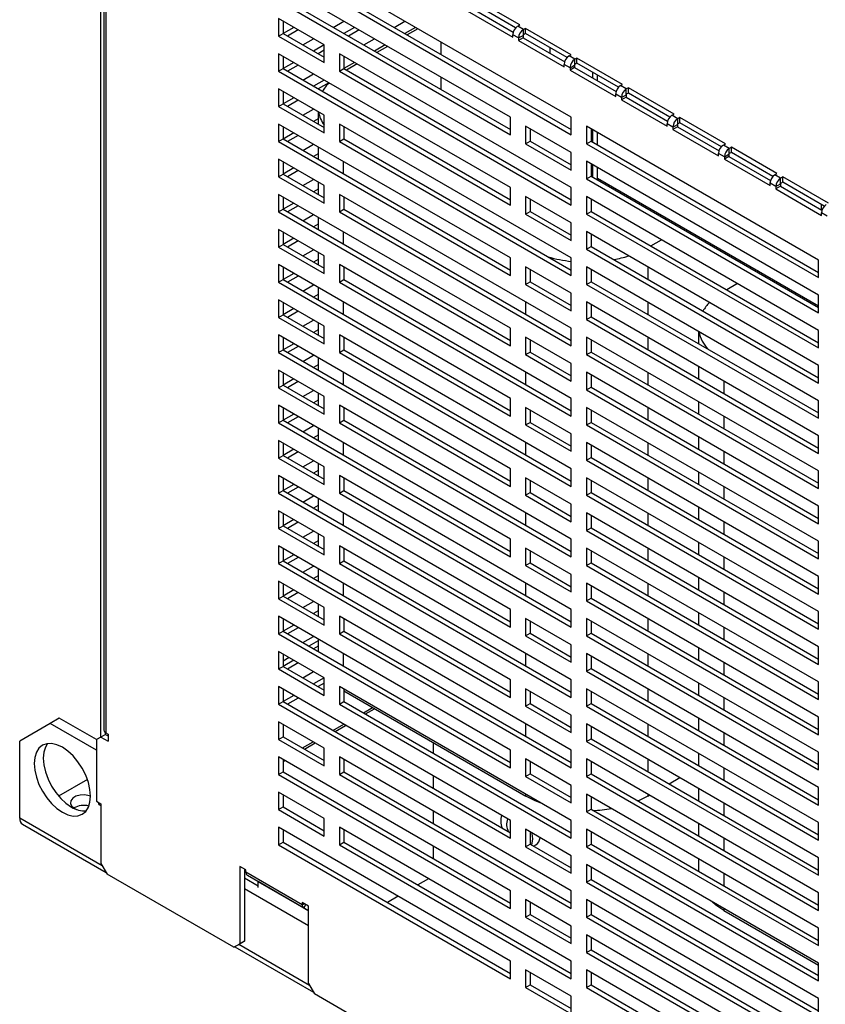
# Model space of a CAD drawing. Extents: x -73 to 3195, y -1727 to -683.
# Drawn here: x 1140 to 1238, y -1390 to -1271 of the extents above; entities that cross this region are included whole.
import ezdxf

# ---------------------------------------------------------------- set-up
doc = ezdxf.new("R2010")
doc.units = 0
doc.header["$LTSCALE"] = 20
doc.header["$MEASUREMENT"] = 0
doc.layers.add('1', color=7, linetype='CONTINUOUS')
doc.layers.add('5', color=4, linetype='CONTINUOUS')

# ---------------------------------------------------------------- blocks, each defined once
blk = doc.blocks.new('A$C695F0603')
at = {"layer": '1'}
for p, q in [((18.86, 275.52), (18.86, 488.96)), ((19.53, 487.33), (19.53, 277.15)), ((19.99, 486.68), (19.99, 276.5)), ((113.99, 419.44), (60.1, 450.54)), ((128.13, 419.44), (74.25, 450.54)), ((60.1, 446.46), (113.99, 415.35)), ((61.16, 447.07), (113.99, 416.58)), ((74.25, 446.46), (128.13, 415.35)), ((75.31, 447.07), (128.13, 416.58)), ((116.16, 440.88), (105.55, 447)), ((103.93, 444.19), (114.53, 438.06)), ((104.99, 444.8), (114.64, 439.23)), ((115.2, 440.21), (105.55, 445.78)), ((70.71, 436.25), (60.1, 442.38)), ((60.1, 442.38), (60.1, 438.29)), ((61.16, 441.76), (61.17, 441.76)), ((61.16, 441.76), (61.16, 438.91)), ((72.84, 440.33), (75.32, 441.76)), ((86.99, 440.33), (89.46, 441.76)), ((63.65, 440.33), (61.17, 438.9)), ((64.71, 439.72), (62.23, 438.29)), ((77.79, 440.33), (75.32, 438.9)), ((78.85, 439.72), (76.38, 438.29)), ((91.94, 440.33), (89.46, 438.9)), ((92.5, 440.01), (90.02, 438.58)), ((115.67, 440.59), (116.16, 440.88)), ((117.01, 439.82), (115.67, 440.59)), ((117.5, 440.1), (117.01, 439.82)), ((117.01, 438.59), (117.01, 439.82)), ((128.11, 433.98), (117.5, 440.1)), ((117.5, 438.88), (117.5, 440.1)), ((60.1, 438.29), (61.16, 438.91)), ((60.1, 438.29), (70.71, 432.17)), ((61.16, 438.91), (70.71, 433.39)), ((65.77, 436.25), (68.24, 437.68)), ((79.91, 436.25), (82.39, 437.68)), ((97.79, 436.95), (97.79, 434.09)), ((115.88, 437.86), (114.53, 438.63)), ((114.53, 438.06), (114.53, 438.63)), ((115.88, 437.86), (116.94, 438.47)), ((116.94, 437.9), (115.88, 437.29)), ((115.88, 437.86), (115.88, 437.29)), ((115.88, 437.29), (126.48, 431.16)), ((116.94, 438.47), (116.94, 437.9)), ((116.94, 437.9), (126.59, 432.33)), ((117.5, 438.88), (117.01, 438.59)), ((127.15, 433.31), (117.5, 438.88)), ((70.71, 436.24), (68.24, 434.82)), ((70.71, 435.02), (69.3, 434.21)), ((70.71, 432.17), (70.71, 436.25)), ((84.86, 436.25), (82.39, 434.82)), ((85.43, 435.92), (82.95, 434.49)), ((123.25, 434.9), (123.21, 435.59)), ((123.21, 434.28), (123.25, 434.9)), ((113.99, 403.1), (60.1, 434.21)), ((60.1, 434.21), (60.1, 430.13)), ((61.16, 433.6), (61.16, 430.74)), ((61.16, 433.59), (61.17, 433.59)), ((128.13, 403.11), (74.25, 434.21)), ((74.25, 434.21), (74.25, 430.13)), ((75.31, 433.6), (75.31, 430.74)), ((75.31, 433.59), (75.32, 433.59)), ((127.62, 433.69), (128.11, 433.98)), ((128.96, 432.92), (127.62, 433.69)), ((129.45, 433.21), (128.96, 432.92)), ((128.96, 431.69), (128.96, 432.92)), ((129.45, 431.98), (129.45, 433.21)), ((140.06, 427.08), (129.45, 433.21)), ((60.1, 430.13), (61.16, 430.74)), ((60.1, 430.13), (113.99, 399.02)), ((61.16, 430.74), (113.99, 400.25)), ((63.65, 432.16), (61.17, 430.74)), ((64.71, 431.55), (62.23, 430.12)), ((74.25, 430.13), (75.31, 430.74)), ((74.25, 430.13), (128.13, 399.02)), ((75.31, 430.74), (128.13, 400.25)), ((77.79, 432.16), (75.32, 430.74)), ((78.35, 431.84), (75.88, 430.41)), ((127.83, 430.96), (126.48, 431.74)), ((126.48, 431.16), (126.48, 431.74)), ((127.83, 430.96), (128.89, 431.57)), ((128.89, 431), (127.83, 430.39)), ((127.83, 430.96), (127.83, 430.39)), ((127.83, 430.39), (138.44, 424.27)), ((128.89, 431.57), (128.89, 431)), ((128.89, 431), (138.54, 425.43)), ((129.45, 431.98), (128.96, 431.69)), ((139.1, 426.41), (129.45, 431.98)), ((65.77, 428.08), (68.24, 429.51)), ((70.72, 428.08), (68.24, 426.65)), ((97.79, 428.78), (97.79, 425.93)), ((133.15, 428.54), (133.15, 429.85)), ((134.21, 427.93), (134.21, 429.24)), ((70.71, 419.92), (60.1, 426.04)), ((60.1, 426.04), (60.1, 421.96)), ((61.16, 425.42), (61.17, 425.43)), ((61.16, 425.43), (61.16, 422.57)), ((71.78, 427.47), (69.3, 426.04)), ((139.57, 426.8), (140.06, 427.08)), ((140.91, 426.02), (139.57, 426.8)), ((141.4, 426.31), (140.91, 426.02)), ((140.91, 424.8), (140.91, 426.02)), ((152.01, 420.18), (141.4, 426.31)), ((141.4, 425.08), (141.4, 426.31)), ((63.65, 424), (61.17, 422.57)), ((64.71, 423.39), (62.23, 421.96)), ((139.78, 424.06), (138.44, 424.84)), ((138.44, 424.27), (138.44, 424.84)), ((139.78, 424.06), (140.84, 424.67)), ((140.84, 424.1), (139.78, 423.49)), ((139.78, 424.06), (139.78, 423.49)), ((139.78, 423.49), (150.39, 417.37)), ((140.84, 424.67), (140.84, 424.1)), ((140.84, 424.1), (150.49, 418.53)), ((141.4, 425.08), (140.91, 424.8)), ((151.05, 419.51), (141.4, 425.08)), ((60.1, 421.96), (61.16, 422.57)), ((60.1, 421.96), (70.71, 415.84)), ((61.16, 422.57), (70.71, 417.06)), ((65.77, 419.92), (68.24, 421.35)), ((69.31, 419.1), (68.24, 418.49)), ((69.31, 420.73), (69.31, 417.87)), ((70.71, 415.84), (70.71, 419.92)), ((113.99, 415.35), (113.99, 419.44)), ((128.13, 415.35), (128.13, 419.44)), ((151.52, 419.9), (152.01, 420.18)), ((152.86, 419.12), (151.52, 419.9)), ((153.36, 419.41), (152.86, 419.12)), ((152.86, 417.9), (152.86, 419.12)), ((153.36, 418.18), (153.36, 419.41)), ((163.96, 413.28), (153.36, 419.41)), ((113.99, 386.77), (60.1, 417.88)), ((60.1, 417.88), (60.1, 413.8)), ((61.16, 417.27), (61.16, 414.41)), ((61.16, 417.26), (61.17, 417.26)), ((69.31, 417.88), (69.3, 417.88)), ((128.13, 386.78), (74.25, 417.88)), ((74.25, 417.88), (74.25, 413.8)), ((75.31, 417.27), (75.31, 414.41)), ((128.13, 411.27), (117.52, 417.39)), ((117.52, 417.39), (117.52, 413.31)), ((118.58, 416.78), (118.58, 413.92)), ((185.54, 386.29), (131.66, 417.4)), ((131.66, 417.4), (131.66, 413.31)), ((132.72, 416.78), (132.72, 413.93)), ((133.15, 413.68), (133.15, 416.54)), ((151.73, 417.16), (150.39, 417.94)), ((150.39, 417.37), (150.39, 417.94)), ((151.73, 417.16), (152.79, 417.77)), ((152.79, 417.2), (151.73, 416.59)), ((151.73, 417.16), (151.73, 416.59)), ((151.73, 416.59), (162.34, 410.47)), ((152.79, 417.77), (152.79, 417.2)), ((152.79, 417.2), (162.44, 411.63)), ((153.36, 418.18), (152.86, 417.9)), ((163, 412.61), (153.36, 418.18)), ((60.1, 413.8), (61.16, 414.41)), ((61.16, 414.41), (113.99, 383.92)), ((63.65, 415.83), (61.17, 414.4)), ((64.71, 415.22), (62.23, 413.79)), ((74.25, 413.8), (75.31, 414.41)), ((75.31, 414.41), (128.13, 383.92)), ((117.52, 413.31), (118.58, 413.92)), ((118.58, 413.92), (128.13, 408.41)), ((131.66, 413.31), (132.72, 413.93)), ((132.72, 413.93), (185.54, 383.43)), ((134.21, 413.07), (134.21, 415.93)), ((60.1, 413.8), (113.99, 382.69)), ((65.77, 411.75), (68.24, 413.18)), ((69.31, 412.57), (69.31, 409.71)), ((74.25, 413.8), (128.13, 382.69)), ((117.52, 413.31), (128.13, 407.19)), ((131.66, 413.31), (185.54, 382.21)), ((163.47, 413), (163.96, 413.28)), ((164.81, 412.22), (163.47, 413)), ((165.31, 412.51), (164.81, 412.22)), ((164.81, 411), (164.81, 412.22)), ((175.91, 406.39), (165.31, 412.51)), ((165.31, 411.28), (165.31, 412.51)), ((70.71, 403.59), (60.1, 409.71)), ((60.1, 409.71), (60.1, 405.63)), ((69.31, 410.94), (68.24, 410.32)), ((69.31, 409.71), (69.3, 409.71)), ((128.13, 407.19), (128.13, 411.27)), ((163.68, 410.26), (162.34, 411.04)), ((162.34, 410.47), (162.34, 411.04)), ((163.68, 410.26), (164.74, 410.88)), ((164.74, 410.3), (163.68, 409.69)), ((163.68, 410.26), (163.68, 409.69)), ((163.68, 409.69), (174.29, 403.57)), ((164.74, 410.88), (164.74, 410.3)), ((164.74, 410.3), (174.39, 404.74)), ((165.31, 411.28), (164.81, 411)), ((174.95, 405.72), (165.31, 411.28)), ((61.16, 409.1), (61.16, 406.24)), ((61.16, 409.09), (61.17, 409.1)), ((63.65, 407.67), (61.17, 406.24)), ((64.71, 407.06), (62.23, 405.63)), ((75.17, 409.18), (75.17, 406.33)), ((185.54, 378.13), (131.66, 409.23)), ((131.66, 409.23), (131.66, 405.15)), ((132.72, 408.62), (132.72, 405.76)), ((133.15, 405.52), (133.15, 408.37)), ((134.21, 404.9), (134.21, 407.76)), ((60.1, 405.63), (61.16, 406.24)), ((60.1, 405.63), (70.71, 399.51)), ((61.16, 406.24), (70.71, 400.73)), ((65.77, 403.59), (68.24, 405.01)), ((131.66, 405.15), (132.72, 405.76)), ((131.66, 405.15), (185.54, 374.04)), ((132.72, 405.76), (185.54, 375.27)), ((134.21, 405.3), (185.54, 375.67)), ((134.21, 404.9), (134.21, 405.3)), ((175.42, 406.1), (175.91, 406.39)), ((176.76, 405.32), (175.42, 406.1)), ((177.26, 405.61), (176.76, 405.32)), ((176.76, 404.1), (176.76, 405.32)), ((187.86, 399.49), (177.26, 405.61)), ((177.26, 404.39), (177.26, 405.61)), ((69.31, 402.77), (68.24, 402.16)), ((69.31, 404.4), (69.31, 401.54)), ((70.71, 399.51), (70.71, 403.59)), ((113.99, 399.02), (113.99, 403.1)), ((128.13, 399.02), (128.13, 403.11)), ((136.69, 403.47), (137.04, 403.67)), ((137.75, 402.86), (138.1, 403.06)), ((175.63, 403.37), (174.29, 404.14)), ((174.29, 403.57), (174.29, 404.14)), ((175.63, 403.37), (176.69, 403.98)), ((176.69, 403.41), (175.63, 402.79)), ((175.63, 403.37), (175.63, 402.79)), ((175.63, 402.79), (186.24, 396.67)), ((176.69, 403.98), (176.69, 403.41)), ((176.69, 403.41), (186.34, 397.84)), ((177.26, 404.39), (176.76, 404.1)), ((186.9, 398.82), (177.26, 404.39)), ((113.99, 370.44), (60.1, 401.55)), ((60.1, 401.55), (60.1, 397.47)), ((61.16, 400.94), (61.16, 398.08)), ((61.16, 400.93), (61.17, 400.93)), ((69.31, 401.55), (69.3, 401.54)), ((128.13, 370.44), (74.25, 401.55)), ((74.25, 401.55), (74.25, 397.47)), ((75.31, 400.94), (75.31, 398.08)), ((128.13, 394.94), (117.52, 401.06)), ((117.52, 401.06), (117.52, 396.98)), ((118.58, 400.45), (118.58, 397.59)), ((185.54, 369.96), (131.66, 401.07)), ((131.66, 401.07), (131.66, 396.98)), ((132.72, 400.45), (132.72, 397.59)), ((60.1, 397.47), (61.16, 398.08)), ((61.16, 398.08), (113.99, 367.59)), ((63.65, 399.5), (61.17, 398.07)), ((64.71, 398.89), (62.23, 397.46)), ((74.25, 397.47), (75.31, 398.08)), ((75.31, 398.08), (128.13, 367.59)), ((186.18, 399.23), (186.18, 397.93)), ((60.1, 397.47), (113.99, 366.36)), ((65.77, 395.42), (68.24, 396.85)), ((69.31, 396.24), (69.31, 393.38)), ((74.25, 397.47), (128.13, 366.36)), ((117.52, 396.98), (118.58, 397.59)), ((117.52, 396.98), (128.13, 390.86)), ((118.58, 397.59), (128.13, 392.08)), ((131.66, 396.98), (132.72, 397.59)), ((131.66, 396.98), (185.54, 365.88)), ((132.72, 397.59), (185.54, 367.1)), ((187.58, 396.47), (186.24, 397.24)), ((186.24, 396.67), (186.24, 397.24)), ((70.71, 387.26), (60.1, 393.38)), ((60.1, 393.38), (60.1, 389.3)), ((69.31, 394.61), (68.24, 393.99)), ((69.31, 393.38), (69.3, 393.38)), ((128.13, 390.86), (128.13, 394.94)), ((153.66, 393.67), (154.01, 393.87)), ((61.16, 392.77), (61.16, 389.91)), ((61.16, 392.76), (61.17, 392.77)), ((63.65, 391.34), (61.17, 389.91)), ((75.17, 392.85), (75.17, 390)), ((185.54, 361.79), (131.66, 392.9)), ((131.66, 392.9), (131.66, 388.82)), ((132.72, 392.29), (132.72, 389.43)), ((146.59, 389.59), (149.06, 391.02)), ((60.1, 389.3), (61.16, 389.91)), ((60.1, 389.3), (70.71, 383.18)), ((61.16, 389.91), (70.71, 384.4)), ((64.71, 390.73), (62.23, 389.3)), ((131.66, 388.82), (132.72, 389.43)), ((131.66, 388.82), (185.54, 357.71)), ((132.72, 389.43), (185.54, 358.94)), ((65.77, 387.25), (68.24, 388.68)), ((69.31, 386.44), (68.24, 385.83)), ((69.31, 388.07), (69.31, 385.21)), ((70.71, 383.18), (70.71, 387.26)), ((113.99, 382.69), (113.99, 386.77)), ((128.13, 382.69), (128.13, 386.78)), ((113.99, 354.11), (60.1, 385.22)), ((60.1, 385.22), (60.1, 381.13)), ((61.16, 384.61), (61.16, 381.75)), ((61.16, 384.6), (61.17, 384.6)), ((69.31, 385.22), (69.3, 385.21)), ((128.13, 354.11), (74.25, 385.22)), ((74.25, 385.22), (74.25, 381.14)), ((75.31, 384.61), (75.31, 381.75)), ((128.13, 378.61), (117.52, 384.73)), ((117.52, 384.73), (117.52, 380.65)), ((185.54, 353.63), (131.66, 384.73)), ((131.66, 384.73), (131.66, 380.65)), ((145.88, 384.69), (145.88, 381.84)), ((185.54, 382.21), (185.54, 386.29)), ((63.65, 383.17), (61.17, 381.74)), ((64.71, 382.56), (62.23, 381.13)), ((118.58, 384.12), (118.58, 381.26)), ((132.72, 384.12), (132.72, 381.26)), ((171.69, 383.67), (171.34, 383.47)), ((60.1, 381.13), (61.16, 381.75)), ((60.1, 381.13), (113.99, 350.03)), ((61.16, 381.75), (113.99, 351.25)), ((65.77, 379.09), (68.24, 380.52)), ((69.31, 379.9), (69.31, 377.05)), ((74.25, 381.14), (75.31, 381.75)), ((74.25, 381.14), (128.13, 350.03)), ((75.31, 381.75), (128.13, 351.26)), ((117.52, 380.65), (118.58, 381.26)), ((117.52, 380.65), (128.13, 374.53)), ((118.58, 381.26), (128.13, 375.75)), ((131.66, 380.65), (132.72, 381.26)), ((131.66, 380.65), (185.54, 349.55)), ((132.72, 381.26), (185.54, 350.77)), ((166.74, 380.81), (164.27, 379.39)), ((69.31, 378.27), (68.24, 377.66)), ((128.13, 374.53), (128.13, 378.61)), ((185.54, 374.04), (185.54, 378.13)), ((70.71, 370.93), (60.1, 377.05)), ((60.1, 377.05), (60.1, 372.97)), ((61.16, 376.44), (61.16, 373.58)), ((61.16, 376.43), (61.17, 376.44)), ((63.65, 375.01), (61.17, 373.58)), ((69.31, 377.05), (69.3, 377.05)), ((75.17, 376.52), (75.17, 373.66)), ((117.59, 373.67), (117.59, 376.53)), ((185.54, 345.46), (131.66, 376.57)), ((131.66, 376.57), (131.66, 372.49)), ((132.72, 375.96), (132.72, 373.1)), ((145.88, 376.53), (145.88, 373.67)), ((60.1, 372.97), (61.16, 373.58)), ((60.1, 372.97), (70.71, 366.85)), ((61.16, 373.58), (70.71, 368.07)), ((64.71, 374.39), (62.23, 372.97)), ((131.66, 372.49), (132.72, 373.1)), ((132.72, 373.1), (185.54, 342.61)), ((65.77, 370.92), (68.24, 372.35)), ((69.31, 371.74), (69.31, 368.88)), ((70.71, 366.85), (70.71, 370.93)), ((113.99, 366.36), (113.99, 370.44)), ((128.13, 366.36), (128.13, 370.44)), ((131.66, 372.49), (185.54, 341.38)), ((113.99, 337.78), (60.1, 368.89)), ((60.1, 368.89), (60.1, 364.8)), ((61.16, 368.27), (61.16, 365.42)), ((61.16, 368.27), (61.17, 368.27)), ((69.31, 370.11), (68.24, 369.5)), ((69.31, 368.88), (69.3, 368.88)), ((128.13, 337.78), (74.25, 368.89)), ((74.25, 368.89), (74.25, 364.81)), ((75.31, 368.28), (75.31, 365.42)), ((128.13, 362.28), (117.52, 368.4)), ((117.52, 368.4), (117.52, 364.32)), ((185.54, 337.3), (131.66, 368.4)), ((131.66, 368.4), (131.66, 364.32)), ((145.88, 368.36), (145.88, 365.51)), ((157.7, 369.71), (157.7, 366.85)), ((185.54, 365.88), (185.54, 369.96)), ((63.65, 366.84), (61.17, 365.41)), ((64.71, 366.23), (62.23, 364.8)), ((118.58, 367.79), (118.58, 364.93)), ((132.72, 367.79), (132.72, 364.93)), ((60.1, 364.8), (61.16, 365.42)), ((60.1, 364.8), (113.99, 333.7)), ((61.16, 365.42), (113.99, 334.92)), ((65.77, 362.76), (68.24, 364.19)), ((69.31, 363.57), (69.31, 360.72)), ((74.25, 364.81), (75.31, 365.42)), ((74.25, 364.81), (128.13, 333.7)), ((75.31, 365.42), (128.13, 334.92)), ((117.52, 364.32), (118.58, 364.93)), ((117.52, 364.32), (128.13, 358.2)), ((118.58, 364.93), (128.13, 359.42)), ((131.66, 364.32), (132.72, 364.93)), ((131.66, 364.32), (185.54, 333.22)), ((132.72, 364.93), (185.54, 334.44)), ((69.31, 361.94), (68.24, 361.33)), ((128.13, 358.2), (128.13, 362.28)), ((157.7, 361.54), (157.7, 358.68)), ((185.54, 357.71), (185.54, 361.79)), ((70.71, 354.6), (60.1, 360.72)), ((60.1, 360.72), (60.1, 356.64)), ((61.16, 360.11), (61.16, 357.25)), ((61.16, 360.1), (61.17, 360.11)), ((69.31, 360.72), (69.3, 360.72)), ((75.17, 360.19), (75.17, 357.33)), ((117.59, 357.34), (117.59, 360.2)), ((185.54, 329.13), (131.66, 360.24)), ((131.66, 360.24), (131.66, 356.16)), ((132.72, 359.63), (132.72, 356.77)), ((145.88, 360.2), (145.88, 357.34)), ((60.1, 356.64), (61.16, 357.25)), ((61.16, 357.25), (70.71, 351.74)), ((63.65, 358.68), (61.17, 357.25)), ((64.71, 358.06), (62.23, 356.63)), ((131.66, 356.16), (132.72, 356.77)), ((132.72, 356.77), (185.54, 326.27)), ((163.55, 358.16), (163.55, 355.3)), ((60.1, 356.64), (70.71, 350.52)), ((65.77, 354.59), (68.24, 356.02)), ((69.31, 355.41), (69.31, 352.55)), ((70.71, 350.52), (70.71, 354.6)), ((131.66, 356.16), (185.54, 325.05)), ((113.99, 321.45), (60.1, 352.56)), ((60.1, 352.56), (60.1, 348.47)), ((69.31, 353.78), (68.24, 353.16)), ((69.31, 352.55), (69.3, 352.55)), ((128.13, 321.45), (74.25, 352.56)), ((74.25, 352.56), (74.25, 348.47)), ((113.99, 350.03), (113.99, 354.11)), ((128.13, 350.03), (128.13, 354.11)), ((157.7, 353.38), (157.7, 350.52)), ((185.54, 349.55), (185.54, 353.63)), ((61.16, 351.94), (61.16, 349.09)), ((61.16, 351.94), (61.17, 351.94)), ((63.65, 350.51), (61.17, 349.08)), ((64.71, 349.9), (62.23, 348.47)), ((75.31, 351.94), (75.31, 349.09)), ((128.13, 345.95), (117.52, 352.07)), ((117.52, 352.07), (117.52, 347.99)), ((118.58, 351.46), (118.58, 348.6)), ((185.54, 320.97), (131.66, 352.07)), ((131.66, 352.07), (131.66, 347.99)), ((132.72, 351.46), (132.72, 348.6)), ((145.88, 352.03), (145.88, 349.18)), ((163.55, 349.99), (163.55, 347.14)), ((60.1, 348.47), (61.16, 349.09)), ((60.1, 348.47), (113.99, 317.37)), ((61.16, 349.09), (113.99, 318.59)), ((65.77, 346.43), (68.24, 347.86)), ((74.25, 348.47), (75.31, 349.09)), ((74.25, 348.47), (128.13, 317.37)), ((75.31, 349.09), (128.13, 318.59)), ((117.52, 347.99), (118.58, 348.6)), ((117.52, 347.99), (128.13, 341.87)), ((118.58, 348.6), (128.13, 343.09)), ((131.66, 347.99), (132.72, 348.6)), ((131.66, 347.99), (185.54, 316.88)), ((132.72, 348.6), (185.54, 318.11)), ((69.31, 345.61), (68.24, 345)), ((69.31, 347.24), (69.31, 344.38)), ((128.13, 341.87), (128.13, 345.95)), ((185.54, 341.38), (185.54, 345.46)), ((70.71, 338.27), (60.1, 344.39)), ((60.1, 344.39), (60.1, 340.31)), ((61.16, 343.78), (61.16, 340.92)), ((61.16, 343.77), (61.17, 343.77)), ((69.31, 344.39), (69.3, 344.39)), ((75.17, 343.86), (75.17, 341)), ((117.59, 341.01), (117.59, 343.87)), ((185.54, 312.8), (131.66, 343.91)), ((131.66, 343.91), (131.66, 339.82)), ((132.72, 343.3), (132.72, 340.44)), ((145.88, 343.87), (145.88, 341.01)), ((157.7, 345.21), (157.7, 342.35)), ((60.1, 340.31), (61.16, 340.92)), ((61.16, 340.92), (70.71, 335.41)), ((63.65, 342.35), (61.17, 340.92)), ((64.71, 341.73), (62.23, 340.3)), ((163.55, 341.83), (163.55, 338.97)), ((60.1, 340.31), (70.71, 334.18)), ((65.77, 338.26), (68.24, 339.69)), ((69.31, 339.08), (69.31, 336.22)), ((131.66, 339.82), (132.72, 340.44)), ((131.66, 339.82), (185.54, 308.72)), ((132.72, 340.44), (185.54, 309.94)), ((113.99, 305.12), (60.1, 336.23)), ((60.1, 336.23), (60.1, 332.14)), ((69.31, 337.45), (68.24, 336.83)), ((69.31, 336.22), (69.3, 336.22)), ((70.71, 334.18), (70.71, 338.27)), ((128.13, 305.12), (74.25, 336.23)), ((74.25, 336.23), (74.25, 332.14)), ((113.99, 333.7), (113.99, 337.78)), ((128.13, 333.7), (128.13, 337.78)), ((157.7, 337.04), (157.7, 334.19)), ((185.54, 333.22), (185.54, 337.3)), ((61.16, 335.61), (61.16, 332.75)), ((61.16, 335.6), (61.17, 335.61)), ((63.65, 334.18), (61.17, 332.75)), ((75.31, 335.61), (75.31, 332.76)), ((128.13, 329.62), (117.52, 335.74)), ((117.52, 335.74), (117.52, 331.66)), ((118.58, 335.13), (118.58, 332.27)), ((185.54, 304.64), (131.66, 335.74)), ((131.66, 335.74), (131.66, 331.66)), ((132.72, 335.13), (132.72, 332.27)), ((145.88, 335.7), (145.88, 332.84)), ((60.1, 332.14), (61.16, 332.75)), ((60.1, 332.14), (113.99, 301.04)), ((61.16, 332.75), (113.99, 302.26)), ((64.71, 333.57), (62.23, 332.14)), ((74.25, 332.14), (75.31, 332.76)), ((74.25, 332.14), (128.13, 301.04)), ((75.31, 332.76), (128.13, 302.26)), ((117.52, 331.66), (118.58, 332.27)), ((117.52, 331.66), (128.13, 325.53)), ((118.58, 332.27), (128.13, 326.76)), ((131.66, 331.66), (132.72, 332.27)), ((131.66, 331.66), (185.54, 300.55)), ((132.72, 332.27), (185.54, 301.78)), ((163.55, 333.66), (163.55, 330.8)), ((65.77, 330.1), (68.24, 331.53)), ((69.31, 329.28), (68.24, 328.67)), ((69.31, 330.91), (69.31, 328.05)), ((128.13, 325.53), (128.13, 329.62)), ((70.71, 321.94), (60.1, 328.06)), ((60.1, 328.06), (60.1, 323.98)), ((61.16, 327.45), (61.16, 324.59)), ((61.16, 327.44), (61.17, 327.44)), ((69.31, 328.06), (69.3, 328.06)), ((75.17, 327.53), (75.17, 324.67)), ((117.59, 324.68), (117.59, 327.53)), ((185.54, 296.47), (131.66, 327.58)), ((131.66, 327.58), (131.66, 323.49)), ((145.88, 327.54), (145.88, 324.68)), ((157.7, 328.88), (157.7, 326.02)), ((185.54, 325.05), (185.54, 329.13)), ((63.65, 326.01), (61.17, 324.59)), ((64.71, 325.4), (62.23, 323.97)), ((132.72, 326.96), (132.72, 324.11)), ((163.55, 325.5), (163.55, 322.64)), ((60.1, 323.98), (61.16, 324.59)), ((60.1, 323.98), (70.71, 317.85)), ((61.16, 324.59), (70.71, 319.08)), ((65.77, 321.93), (68.24, 323.36)), ((69.31, 322.75), (69.31, 319.89)), ((131.66, 323.49), (132.72, 324.11)), ((131.66, 323.49), (185.54, 292.39)), ((132.72, 324.11), (185.54, 293.61)), ((69.31, 321.12), (68.24, 320.5)), ((70.71, 317.85), (70.71, 321.94)), ((113.99, 317.37), (113.99, 321.45)), ((128.13, 317.37), (128.13, 321.45)), ((157.7, 320.71), (157.7, 317.86)), ((185.54, 316.88), (185.54, 320.97)), ((113.99, 288.79), (60.1, 319.89)), ((60.1, 319.89), (60.1, 315.81)), ((61.16, 319.28), (61.16, 316.42)), ((61.16, 319.27), (61.17, 319.28)), ((63.65, 317.85), (61.17, 316.42)), ((69.31, 319.89), (69.3, 319.89)), ((128.13, 288.79), (74.25, 319.9)), ((74.25, 319.9), (74.25, 315.81)), ((75.31, 319.28), (75.31, 316.43)), ((128.13, 313.29), (117.52, 319.41)), ((117.52, 319.41), (117.52, 315.33)), ((118.58, 318.8), (118.58, 315.94)), ((185.54, 288.31), (131.66, 319.41)), ((131.66, 319.41), (131.66, 315.33)), ((132.72, 318.8), (132.72, 315.94)), ((145.88, 319.37), (145.88, 316.51)), ((60.1, 315.81), (61.16, 316.42)), ((60.1, 315.81), (113.99, 284.71)), ((61.16, 316.42), (113.99, 285.93)), ((64.71, 317.24), (62.23, 315.81)), ((74.25, 315.81), (75.31, 316.43)), ((74.25, 315.81), (128.13, 284.71)), ((75.31, 316.43), (128.13, 285.93)), ((117.52, 315.33), (118.58, 315.94)), ((118.58, 315.94), (128.13, 310.43)), ((131.66, 315.33), (132.72, 315.94)), ((132.72, 315.94), (185.54, 285.45)), ((163.55, 317.33), (163.55, 314.47)), ((65.77, 313.77), (68.24, 315.2)), ((69.31, 314.58), (69.31, 311.72)), ((117.52, 315.33), (128.13, 309.2)), ((128.13, 309.2), (128.13, 313.29)), ((131.66, 315.33), (185.54, 284.22)), ((70.71, 305.61), (60.1, 311.73)), ((60.1, 311.73), (60.1, 307.65)), ((61.16, 311.12), (61.16, 308.26)), ((61.16, 311.11), (61.17, 311.11)), ((69.31, 312.95), (68.24, 312.34)), ((69.31, 311.73), (69.3, 311.72)), ((75.17, 311.2), (75.17, 308.34)), ((117.59, 308.35), (117.59, 311.2)), ((185.54, 280.14), (131.66, 311.25)), ((131.66, 311.25), (131.66, 307.16)), ((145.88, 311.21), (145.88, 308.35)), ((157.7, 312.55), (157.7, 309.69)), ((185.54, 308.72), (185.54, 312.8)), ((63.65, 309.68), (61.17, 308.25)), ((64.71, 309.07), (62.23, 307.64)), ((132.72, 310.63), (132.72, 307.78)), ((163.55, 309.17), (163.55, 306.31)), ((60.1, 307.65), (61.16, 308.26)), ((60.1, 307.65), (70.71, 301.52)), ((61.16, 308.26), (70.71, 302.75)), ((65.77, 305.6), (68.24, 307.03)), ((69.31, 306.42), (69.31, 303.56)), ((131.66, 307.16), (132.72, 307.78)), ((131.66, 307.16), (185.54, 276.06)), ((132.72, 307.78), (185.54, 277.28)), ((69.31, 304.79), (68.24, 304.17)), ((70.71, 301.52), (70.71, 305.61)), ((113.99, 301.04), (113.99, 305.12)), ((128.13, 301.04), (128.13, 305.12)), ((157.7, 304.38), (157.7, 301.52)), ((185.54, 300.55), (185.54, 304.64)), ((113.99, 272.46), (60.1, 303.56)), ((60.1, 303.56), (60.1, 299.48)), ((61.16, 302.95), (61.16, 300.09)), ((61.16, 302.94), (61.17, 302.95)), ((69.31, 303.56), (69.3, 303.56)), ((128.13, 272.46), (74.25, 303.56)), ((74.25, 303.56), (74.25, 299.48)), ((75.31, 302.95), (75.31, 300.09)), ((128.13, 296.96), (117.52, 303.08)), ((117.52, 303.08), (117.52, 299)), ((118.58, 302.47), (118.58, 299.61)), ((185.54, 271.98), (131.66, 303.08)), ((131.66, 303.08), (131.66, 299)), ((132.72, 302.47), (132.72, 299.61)), ((145.88, 303.04), (145.88, 300.18)), ((60.1, 299.48), (61.16, 300.09)), ((61.16, 300.09), (113.99, 269.6)), ((63.65, 301.52), (61.17, 300.09)), ((64.71, 300.91), (62.23, 299.48)), ((74.25, 299.48), (75.31, 300.09)), ((75.31, 300.09), (128.13, 269.6)), ((117.52, 299), (118.58, 299.61)), ((118.58, 299.61), (128.13, 294.1)), ((131.66, 299), (132.72, 299.61)), ((132.72, 299.61), (185.54, 269.12)), ((163.55, 301), (163.55, 298.14)), ((60.1, 299.48), (113.99, 268.38)), ((65.77, 297.44), (68.24, 298.86)), ((69.31, 297.84), (67.19, 296.62)), ((69.31, 298.25), (69.31, 295.39)), ((74.25, 299.48), (128.13, 268.38)), ((117.52, 299), (128.13, 292.87)), ((131.66, 299), (185.54, 267.89)), ((70.71, 289.28), (60.1, 295.4)), ((60.1, 295.4), (60.1, 291.32)), ((69.31, 296.62), (68.24, 296.01)), ((69.31, 295.4), (69.3, 295.39)), ((128.13, 292.87), (128.13, 296.96)), ((157.7, 296.22), (157.7, 293.36)), ((185.54, 292.39), (185.54, 296.47)), ((61.16, 294.79), (61.16, 291.93)), ((61.16, 294.78), (61.17, 294.78)), ((62.59, 293.96), (61.16, 293.14)), ((63.65, 293.35), (61.17, 291.92)), ((64.71, 292.74), (62.23, 291.31)), ((75.17, 294.87), (75.17, 292.01)), ((117.59, 292.01), (117.59, 294.87)), ((185.54, 263.81), (131.66, 294.91)), ((131.66, 294.91), (131.66, 290.83)), ((132.72, 294.3), (132.72, 291.44)), ((145.88, 294.88), (145.88, 292.02)), ((163.55, 292.84), (163.55, 289.98)), ((60.1, 291.32), (61.16, 291.93)), ((60.1, 291.32), (70.71, 285.19)), ((61.16, 291.93), (70.71, 286.42)), ((65.77, 289.27), (68.24, 290.7)), ((131.66, 290.83), (132.72, 291.44)), ((131.66, 290.83), (185.54, 259.73)), ((132.72, 291.44), (185.54, 260.95)), ((70.71, 289.27), (68.24, 287.84)), ((70.71, 285.19), (70.71, 289.28)), ((113.99, 284.71), (113.99, 288.79)), ((128.13, 284.71), (128.13, 288.79)), ((185.54, 284.22), (185.54, 288.31)), ((113.99, 256.13), (60.1, 287.23)), ((60.1, 287.23), (60.1, 283.15)), ((61.16, 286.62), (61.16, 283.76)), ((61.16, 286.61), (61.17, 286.62)), ((70.71, 288.04), (69.3, 287.23)), ((128.13, 256.13), (74.25, 287.23)), ((74.25, 287.23), (74.25, 283.15)), ((75.31, 286.62), (75.31, 283.76)), ((75.31, 286.21), (117.59, 261.8)), ((128.13, 280.63), (117.52, 286.75)), ((117.52, 286.75), (117.52, 282.67)), ((118.58, 286.14), (118.58, 283.28)), ((185.54, 255.64), (131.66, 286.75)), ((131.66, 286.75), (131.66, 282.67)), ((132.72, 286.14), (132.72, 283.28)), ((145.88, 286.71), (145.88, 283.85)), ((157.7, 288.05), (157.7, 285.19)), ((60.1, 283.15), (61.16, 283.76)), ((61.16, 283.76), (113.99, 253.27)), ((63.65, 285.19), (61.17, 283.76)), ((64.71, 284.58), (62.23, 283.15)), ((74.25, 283.15), (75.31, 283.76)), ((75.31, 283.76), (128.13, 253.27)), ((163.55, 284.67), (163.55, 281.81)), ((60.1, 283.15), (113.99, 252.04)), ((74.25, 283.15), (128.13, 252.05)), ((79.84, 281.15), (81.96, 282.37)), ((80.31, 280.87), (82.43, 282.1)), ((117.52, 282.67), (118.58, 283.28)), ((117.52, 282.67), (128.13, 276.54)), ((118.58, 283.28), (128.13, 277.77)), ((131.66, 282.67), (132.72, 283.28)), ((131.66, 282.67), (185.54, 251.56)), ((132.72, 283.28), (185.54, 252.79)), ((9.19, 279.88), (7.07, 278.65)), ((17.8, 274.91), (9.19, 279.88)), ((60.1, 279.07), (60.1, 274.98)), ((70.71, 272.94), (60.1, 279.07)), ((128.13, 276.54), (128.13, 280.63)), ((157.7, 279.89), (157.7, 277.03)), ((185.54, 276.06), (185.54, 280.14)), ((7.07, 278.65), (0, 274.57)), ((17.8, 272.46), (7.07, 278.65)), ((61.16, 278.45), (61.16, 275.6)), ((72.77, 277.06), (75.25, 278.49)), ((73.24, 276.79), (75.71, 278.22)), ((117.59, 275.68), (117.59, 278.54)), ((185.54, 247.48), (131.66, 278.58)), ((131.66, 278.58), (131.66, 274.5)), ((132.72, 277.97), (132.72, 275.11)), ((145.88, 278.54), (145.88, 275.69)), ((0, 256.69), (0, 274.57)), ((18.86, 275.52), (17.8, 274.91)), ((17.8, 274.91), (17.8, 260.62)), ((19.92, 276.13), (18.86, 275.52)), ((18.86, 275.52), (20.53, 274.56)), ((19.92, 276.13), (19.92, 276.54)), ((19.92, 276.13), (20.53, 275.79)), ((19.99, 276.5), (20.53, 276.19)), ((20.53, 276.19), (20.53, 274.56)), ((60.1, 274.98), (61.16, 275.6)), ((60.1, 274.98), (70.71, 268.86)), ((61.16, 275.6), (70.71, 270.09)), ((65.7, 272.98), (68.17, 274.41)), ((131.66, 274.5), (132.72, 275.11)), ((131.66, 274.5), (185.54, 243.4)), ((132.72, 275.11), (185.54, 244.62)), ((163.55, 276.5), (163.55, 273.65)), ((4.46, 272.93), (3.86, 271.97)), ((5.27, 273.6), (4.46, 272.93)), ((6.27, 273.97), (5.27, 273.6)), ((5.98, 273.19), (5.61, 271.99)), ((6.46, 274), (5.98, 273.19)), ((7.4, 274.01), (6.27, 273.97)), ((8.62, 273.73), (7.4, 274.01)), ((9.9, 273.14), (8.62, 273.73)), ((11.18, 272.26), (9.9, 273.14)), ((12.4, 271.12), (11.18, 272.26)), ((66.17, 272.71), (68.64, 274.14)), ((70.71, 268.86), (70.71, 272.94)), ((96.03, 274.25), (96.03, 271.8)), ((113.99, 268.38), (113.99, 272.46)), ((128.13, 268.38), (128.13, 272.46)), ((3.48, 270.77), (3.36, 269.37)), ((3.86, 271.97), (3.48, 270.77)), ((5.61, 271.99), (5.48, 270.59)), ((5.48, 270.59), (5.61, 269.04)), ((13.53, 269.77), (12.4, 271.12)), ((113.99, 239.8), (60.1, 270.9)), ((60.1, 270.9), (60.1, 266.82)), ((61.16, 270.29), (61.16, 267.43)), ((61.16, 269.82), (61.57, 270.06)), ((128.13, 239.8), (74.25, 270.9)), ((74.25, 270.9), (74.25, 266.82)), ((75.31, 270.29), (75.31, 267.43)), ((128.13, 264.29), (117.52, 270.42)), ((117.52, 270.42), (117.52, 266.33)), ((185.54, 239.31), (131.66, 270.42)), ((131.66, 270.42), (131.66, 266.34)), ((145.88, 270.38), (145.88, 267.52)), ((157.7, 271.72), (157.7, 268.86)), ((185.54, 267.89), (185.54, 271.98)), ((3.36, 269.37), (3.48, 267.82)), ((3.48, 267.82), (3.86, 266.19)), ((5.61, 269.04), (5.98, 267.41)), ((14.52, 268.26), (13.53, 269.77)), ((15.34, 266.65), (14.52, 268.26)), ((118.58, 269.81), (118.58, 266.95)), ((132.72, 269.81), (132.72, 266.95)), ((163.55, 268.34), (163.55, 265.48)), ((3.86, 266.19), (4.46, 264.53)), ((5.98, 267.41), (6.58, 265.76)), ((6.58, 265.76), (7.4, 264.14)), ((15.72, 265.68), (9.03, 261.82)), ((15.94, 264.99), (15.34, 266.65)), ((60.1, 266.82), (61.16, 267.43)), ((60.1, 266.82), (113.99, 235.71)), ((61.16, 267.43), (113.99, 236.94)), ((74.25, 266.82), (75.31, 267.43)), ((74.25, 266.82), (128.13, 235.72)), ((75.31, 267.43), (128.13, 236.94)), ((96.03, 266.5), (96.03, 263.64)), ((117.52, 266.33), (118.58, 266.95)), ((117.52, 266.33), (128.13, 260.21)), ((118.58, 266.95), (128.13, 261.44)), ((131.66, 266.34), (132.72, 266.95)), ((131.66, 266.34), (185.54, 235.23)), ((132.72, 266.95), (185.54, 236.46)), ((150.83, 264.66), (153.31, 266.09)), ((4.46, 264.53), (5.27, 262.92)), ((7.4, 264.14), (8.39, 262.63)), ((16.31, 263.36), (15.94, 264.99)), ((16.44, 261.81), (16.31, 263.36)), ((128.13, 260.21), (128.13, 264.29)), ((157.7, 263.56), (157.7, 260.7)), ((185.54, 259.73), (185.54, 263.81)), ((5.27, 262.92), (6.27, 261.41)), ((6.27, 261.41), (7.4, 260.06)), ((8.39, 262.63), (9.52, 261.28)), ((9.52, 261.28), (10.74, 260.14)), ((11.85, 260.74), (11.76, 260.12)), ((12.31, 261.31), (11.85, 260.74)), ((13.07, 261.75), (12.31, 261.31)), ((14.05, 262.01), (13.07, 261.75)), ((15.12, 262.06), (14.05, 262.01)), ((16.16, 261.9), (15.12, 262.06)), ((16.44, 261.82), (16.16, 261.9)), ((16.31, 260.41), (16.44, 261.81)), ((70.71, 256.61), (60.1, 262.74)), ((60.1, 262.74), (60.1, 258.65)), ((61.16, 262.12), (61.16, 259.27)), ((117.59, 261.8), (117.59, 262.21)), ((119.75, 260.72), (117.59, 261.8)), ((121.1, 260.18), (119.75, 260.72)), ((185.54, 231.15), (131.66, 262.25)), ((131.66, 262.25), (131.66, 258.17)), ((132.72, 261.64), (132.72, 258.78)), ((143.72, 260.72), (143.6, 260.67)), ((145.88, 261.8), (143.72, 260.72)), ((145.88, 262.21), (145.88, 261.8)), ((145.88, 261.8), (146.24, 262.01)), ((7.4, 260.06), (8.62, 258.92)), ((8.62, 258.92), (9.9, 258.04)), ((10.74, 260.14), (12.02, 259.26)), ((11.76, 260.12), (12.04, 259.52)), ((12.04, 259.52), (12.66, 259.01)), ((12.66, 259.01), (13.19, 258.71)), ((15.34, 258.25), (15.94, 259.21)), ((15.94, 259.21), (16.31, 260.41)), ((17.8, 260.62), (18.86, 260.01)), ((18.38, 259.87), (18.38, 260.28)), ((18.74, 260.08), (18.38, 259.87)), ((18.38, 259.87), (18.86, 259.6)), ((18.86, 260.01), (18.86, 246.13)), ((60.1, 258.65), (61.16, 259.27)), ((60.1, 258.65), (70.71, 252.53)), ((61.16, 259.27), (70.71, 253.76)), ((131.66, 258.17), (132.72, 258.78)), ((132.72, 258.78), (185.54, 228.29)), ((163.55, 260.17), (163.55, 257.32)), ((19.15, 245.64), (0, 256.69)), ((9.9, 258.04), (11.18, 257.44)), ((11.18, 257.44), (12.4, 257.17)), ((12.4, 257.17), (13.53, 257.21)), ((13.53, 257.21), (14.52, 257.58)), ((14.52, 257.58), (15.34, 258.25)), ((70.71, 252.53), (70.71, 256.61)), ((96.03, 258.33), (96.03, 255.47)), ((113.99, 252.04), (113.99, 256.13)), ((128.13, 252.05), (128.13, 256.13)), ((131.66, 258.17), (185.54, 227.07)), ((0.64, 255.27), (20.05, 244.06)), ((113.99, 223.47), (60.1, 254.57)), ((60.1, 254.57), (60.1, 250.49)), ((61.16, 253.96), (61.16, 251.1)), ((128.13, 223.47), (74.25, 254.57)), ((74.25, 254.57), (74.25, 250.49)), ((75.31, 253.96), (75.31, 251.1)), ((128.13, 247.96), (117.52, 254.09)), ((117.52, 254.09), (117.52, 250)), ((185.54, 222.98), (131.66, 254.09)), ((131.66, 254.09), (131.66, 250.01)), ((157.7, 255.39), (157.7, 252.53)), ((185.54, 251.56), (185.54, 255.64)), ((118.58, 253.47), (118.58, 250.62)), ((119.06, 253.08), (119.03, 253.22)), ((119.18, 251.9), (119.06, 253.08)), ((119.06, 250.86), (119.18, 251.9)), ((132.72, 253.48), (132.72, 250.62)), ((163.55, 252.01), (163.55, 249.15)), ((60.1, 250.49), (61.16, 251.1)), ((60.1, 250.49), (113.99, 219.38)), ((61.16, 251.1), (113.99, 220.61)), ((74.25, 250.49), (75.31, 251.1)), ((74.25, 250.49), (128.13, 219.38)), ((75.31, 251.1), (128.13, 220.61)), ((96.03, 250.17), (96.03, 247.31)), ((117.52, 250), (118.58, 250.62)), ((117.52, 250), (128.13, 243.88)), ((118.58, 250.62), (128.13, 245.11)), ((118.91, 250.43), (119.06, 250.86)), ((119.31, 250.19), (119.86, 250.51)), ((131.66, 250.01), (132.72, 250.62)), ((131.66, 250.01), (185.54, 218.9)), ((132.72, 250.62), (185.54, 220.12)), ((128.13, 243.88), (128.13, 247.96)), ((157.7, 247.22), (157.7, 244.37)), ((185.54, 243.4), (185.54, 247.48)), ((18.86, 246.13), (20.28, 243.68)), ((51.14, 245.46), (51.14, 227.49)), ((52.55, 244.64), (51.14, 245.46)), ((52.2, 244.84), (52.2, 228.1)), ((185.54, 214.82), (131.66, 245.92)), ((131.66, 245.92), (131.66, 241.84)), ((132.72, 245.31), (132.72, 242.45)), ((49.73, 226.68), (20.28, 243.68)), ((52.2, 242.8), (55.38, 240.97)), ((52.55, 244.1), (52.55, 244.64)), ((65.64, 236.54), (52.55, 244.1)), ((65.97, 235.81), (52.89, 243.36)), ((55.36, 241.93), (52.89, 243.36)), ((94.97, 242.61), (92.49, 241.18)), ((131.66, 241.84), (132.72, 242.45)), ((132.72, 242.45), (185.54, 211.96)), ((163.55, 243.84), (163.55, 240.99)), ((52.2, 240.35), (67.05, 231.78)), ((67.05, 235.19), (55.36, 241.93)), ((67.05, 235.15), (55.38, 241.89)), ((55.38, 240.56), (55.38, 241.89)), ((131.66, 241.84), (185.54, 210.73)), ((87.9, 238.53), (85.42, 237.1)), ((113.99, 235.71), (113.99, 239.8)), ((128.13, 235.72), (128.13, 239.8)), ((185.54, 235.23), (185.54, 239.31)), ((65.64, 237.09), (65.64, 236.54)), ((67.05, 236.27), (65.64, 237.09)), ((65.64, 236.54), (66.11, 236.82)), ((65.97, 235.81), (66.44, 236.63)), ((65.97, 235.81), (67.05, 235.19)), ((67.05, 218.31), (67.05, 236.27)), ((128.13, 231.63), (117.52, 237.76)), ((117.52, 237.76), (117.52, 233.67)), ((118.58, 237.14), (118.58, 234.29)), ((185.54, 206.65), (131.66, 237.76)), ((131.66, 237.76), (131.66, 233.67)), ((132.72, 237.14), (132.72, 234.29)), ((161.69, 236.51), (160.75, 237.29)), ((163.55, 235.27), (161.69, 236.51)), ((163.55, 235.68), (163.55, 235.27)), ((117.52, 233.67), (118.58, 234.29)), ((117.52, 233.67), (128.13, 227.55)), ((118.58, 234.29), (128.13, 228.77)), ((131.66, 233.67), (132.72, 234.29)), ((131.66, 233.67), (185.54, 202.57)), ((132.72, 234.29), (185.54, 203.79)), ((163.55, 235.27), (185.54, 222.57)), ((128.13, 227.55), (128.13, 231.63)), ((185.54, 227.07), (185.54, 231.15)), ((185.54, 198.49), (131.66, 229.59)), ((131.66, 229.59), (131.66, 225.51)), ((132.72, 228.98), (132.72, 226.12)), ((49.73, 226.68), (51.14, 227.49)), ((50.79, 227.29), (49.73, 226.68)), ((49.95, 226.8), (68.24, 216.24)), ((52.2, 228.1), (50.79, 227.29)), ((67.33, 217.82), (50.86, 227.33)), ((51.14, 227.49), (52.2, 228.1)), ((131.66, 225.51), (132.72, 226.12)), ((131.66, 225.51), (185.54, 194.4)), ((132.72, 226.12), (185.54, 195.63)), ((113.99, 219.38), (113.99, 223.47)), ((128.13, 219.38), (128.13, 223.47)), ((185.54, 218.9), (185.54, 222.98)), ((128.13, 215.3), (117.52, 221.42)), ((117.52, 221.42), (117.52, 217.34)), ((118.58, 220.81), (118.58, 217.95)), ((185.54, 190.32), (131.66, 221.43)), ((131.66, 221.43), (131.66, 217.34)), ((132.72, 220.81), (132.72, 217.96)), ((67.05, 218.31), (68.46, 215.86)), ((117.52, 217.34), (118.58, 217.95)), ((117.52, 217.34), (128.13, 211.22)), ((118.58, 217.95), (128.13, 212.44)), ((131.66, 217.34), (132.72, 217.96)), ((131.66, 217.34), (185.54, 186.24)), ((132.72, 217.96), (185.54, 187.46)), ((373.93, 39.51), (68.46, 215.86)), ((128.13, 211.22), (128.13, 215.3)), ((185.54, 210.73), (185.54, 214.82))]:
    blk.add_line(p, q, dxfattribs=at)
for centre, radius, start, end in [((116.99, 438.52), 2.46, 122.6055, 177.3945), ((118.33, 437.75), 2.46, 122.6055, 177.3945), ((117.09, 438.46), 0.154, 122.6055, 177.3945), ((128.94, 431.62), 2.46, 122.6055, 177.3945), ((130.28, 430.85), 2.46, 122.6055, 177.3945), ((129.04, 431.57), 0.154, 122.6055, 177.3945), ((79.17, 420.3), 10.24, 135.8002, 149.7896), ((140.89, 424.72), 2.46, 122.6055, 177.3945), ((142.23, 423.95), 2.46, 122.6055, 177.3945), ((140.99, 424.67), 0.154, 122.6055, 177.3945), ((77.3, 422.18), 8.03, 190.8406, 214.9016), ((152.84, 417.83), 2.46, 122.6055, 177.3945), ((154.19, 417.05), 2.46, 122.6055, 177.3945), ((152.94, 417.77), 0.154, 122.6055, 177.3945), ((164.79, 410.93), 2.46, 122.6055, 177.3945), ((166.14, 410.15), 2.46, 122.6055, 177.3945), ((164.89, 410.87), 0.154, 122.6055, 177.3945), ((176.74, 404.03), 2.46, 122.6055, 177.3945), ((178.09, 403.25), 2.46, 122.6055, 177.3945), ((176.84, 403.97), 0.154, 122.6055, 177.3945), ((188.69, 397.13), 2.46, 122.6055, 177.3945), ((131.37, 417.13), 31.31, 253.9793, 264.0597), ((132.62, 414.91), 29.03, 280.692, 287.7044), ((167.56, 369.28), 10.24, 135.8002, 149.7896), ((166.03, 371.27), 8.39, 191.1851, 222.4678), ((20.33, 277.23), 0.805, 185.6948, 245.6253), ((14.99, 263.86), 5.48, 237.1427, 274.8913), ((14.86, 254.9), 4.74, 75.3615, 118.594), ((131.79, 292), 33.58, 272.3148, 279.731), ((1.52, 256.52), 1.53, 173.7012, 234.9867), ((116.87, 256.06), 5.11, 165.7252, 199.0204), ((116.66, 255.25), 3.58, 159.3243, 208.6192), ((118.63, 252.42), 2.27, 302.8686, 353.1), ((53.36, 244.02), 0.805, 174.3796, 234.302), ((55.33, 241.89), 0.0503, 354.3796, 54.302), ((66.44, 236.47), 0.805, 174.3796, 234.302)]:
    blk.add_arc(centre, radius, start, end, dxfattribs=at)

msp = doc.modelspace()

# ---------------------------------------------------------------- block references
at = {"layer": '5', "xscale": 0.52, "yscale": 0.52, "zscale": 0.52}
msp.add_blockref('A$C695F0603', (1140.45189, -1501.35581), dxfattribs=at)

doc.saveas('drawing.dxf')
